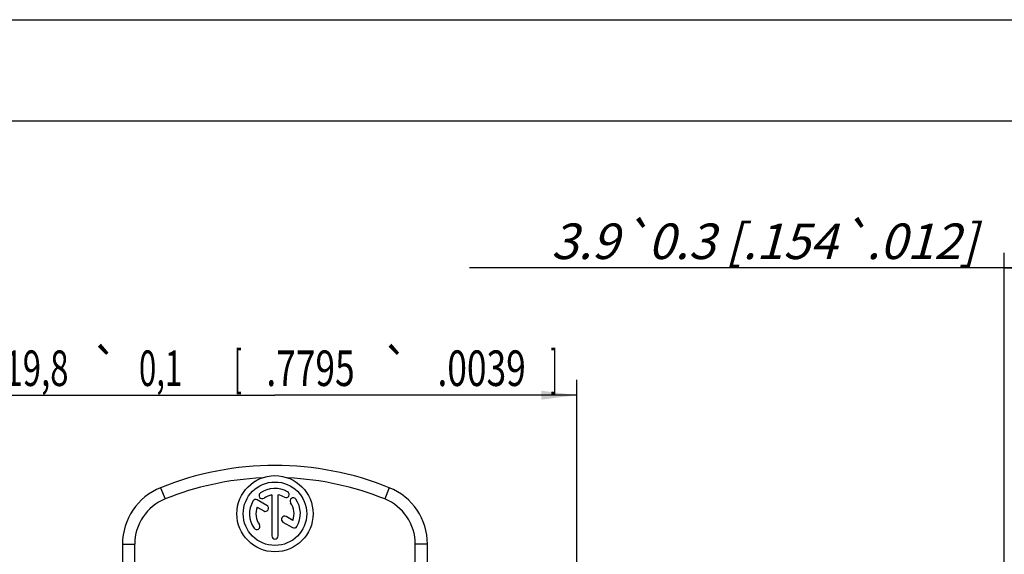
# Model space of a CAD drawing. Units: millimetres. Extents: x 0 to 420, y 0 to 297.
# Drawn here: x 56 to 152, y 244 to 297 of the extents above; entities that cross this region are included whole.
import ezdxf
from ezdxf.enums import TextEntityAlignment as Align

# ---------------------------------------------------------------- set-up
doc = ezdxf.new("R2010")
doc.units = ezdxf.units.MM
doc.header["$LTSCALE"] = 23.1
doc.layers.get('0').update_dxf_attribs({"linetype": 'CONTINUOUS'})
doc.layers.add('ZEICHNUNGSBEMASSUNGEN', color=7, linetype='CONTINUOUS')
doc.styles.get("Standard").update_dxf_attribs({"font": 'txt', "width": 0.7})
doc.styles.add('TEXTSTYLE_3', font='gdt', dxfattribs={"width": 0.7})
doc.dimstyles.new('DIMSTYLE_1', dxfattribs={"dimtxt": 3.5, "dimasz": 3.5, "dimexe": 0.18, "dimexo": 0.0625, "dimgap": 0.09, "dimtad": 1, "dimdec": 5, "dimlfac": 0.333333, "dimdsep": 46, "dimtxsty": 'STANDARD', "dimblk": '_FILLED', "dimblk1": '_FILLED', "dimblk2": '_FILLED', "dimcen": 0.09, "dimclrt": 5, "dimadec": 0, "dimazin": 0, "dimtol": 1, "dimtp": 0.1, "dimtm": 0.1, "dimtfac": 1, "dimtdec": 5, "dimtofl": 0, "dimtmove": 0, "dimatfit": 3, "dimldrblk": '_FILLED', "dimfxl": 1, "dimtolj": 1, "dimarcsym": 0})
doc.dimstyles.new('DIMSTYLE_10', dxfattribs={"dimtxt": 3.5, "dimasz": 3.5, "dimexe": 0.18, "dimexo": 0.0625, "dimgap": 0.09, "dimtad": 1, "dimdec": 3, "dimlfac": 0.333333, "dimdsep": 46, "dimtxsty": 'STANDARD', "dimblk": '_FILLED', "dimblk1": '_FILLED', "dimblk2": '_FILLED', "dimcen": 0.09, "dimclrt": 5, "dimadec": 0, "dimazin": 0, "dimtp": 0.1, "dimtm": 0.1, "dimtfac": 1, "dimtdec": 3, "dimtofl": 0, "dimtmove": 0, "dimatfit": 3, "dimldrblk": '_FILLED', "dimfxl": 1, "dimtolj": 1, "dimarcsym": 0})

# ---------------------------------------------------------------- blocks, each defined once
blk = doc.blocks.new('_FILLED')
at = {"color": 0, "linetype": 'BYBLOCK'}
blk.add_solid([(0, 0), (-1, 0.125), (-1, -0.125)], dxfattribs=at)
blk = doc.blocks.new('*D0')
at = {"layer": 'ZEICHNUNGSBEMASSUNGEN', "color": 2, "linetype": 'CONTINUOUS'}
for p, q in [((50.993, 239.917), (50.993, 261.516)), ((110.393, 180.517), (110.393, 261.516)), ((50.993, 260.016), (80.693, 260.016)), ((110.393, 260.016), (80.693, 260.016))]:
    blk.add_line(p, q, dxfattribs=at)
at = {"layer": 'ZEICHNUNGSBEMASSUNGEN', "color": 2, "linetype": 'CONTINUOUS', "xscale": 3.5, "yscale": 3.5, "zscale": 3.5, "rotation": 180}
blk.add_blockref('_FILLED', (50.993, 260.016), dxfattribs=at)
at = {"layer": 'ZEICHNUNGSBEMASSUNGEN', "color": 2, "linetype": 'CONTINUOUS', "xscale": 3.5, "yscale": 3.5, "zscale": 3.5}
blk.add_blockref('_FILLED', (110.393, 260.016), dxfattribs=at)
at = {"layer": 'ZEICHNUNGSBEMASSUNGEN', "color": 5, "linetype": 'CONTINUOUS', "oblique": 15}
for s, width, p in [('19,8', 0.678571, (57.234, 260.922)), ('0,1', 0.642857, (69.443, 260.922)), ('[', 0.428571, (77.068, 260.922)), ('.7795', 0.728571, (84.193, 260.922)), ('.0039', 0.728571, (101.026, 260.922)), (']', 0.428571, (108.151, 260.922))]:
    blk.add_text(s, height=3.5, dxfattribs=dict(at, width=width)).set_placement(p, align=Align.CENTER)
at = {"layer": 'ZEICHNUNGSBEMASSUNGEN', "color": 5, "linetype": 'CONTINUOUS', "style": 'TEXTSTYLE_3', "oblique": 15}
for p in [(64.026, 260.922), (92.609, 260.922)]:
    blk.add_text('`', height=3.5, dxfattribs=at).set_placement(p, align=Align.CENTER)
blk = doc.blocks.new('*D17')
at = {"layer": 'ZEICHNUNGSBEMASSUNGEN', "color": 2, "linetype": 'CONTINUOUS'}
for p, q in [((152.443, 204.442), (152.443, 274.049)), ((165.088, 177.412), (165.088, 274.049)), ((158.765, 272.549), (99.844, 272.549)), ((152.443, 272.549), (158.765, 272.549)), ((165.088, 272.549), (158.765, 272.549))]:
    blk.add_line(p, q, dxfattribs=at)
at = {"layer": 'ZEICHNUNGSBEMASSUNGEN', "color": 2, "linetype": 'CONTINUOUS', "xscale": 3.5, "yscale": 3.5, "zscale": 3.5, "rotation": 180}
blk.add_blockref('_FILLED', (152.443, 272.549), dxfattribs=at)
at = {"layer": 'ZEICHNUNGSBEMASSUNGEN', "color": 2, "linetype": 'CONTINUOUS', "xscale": 3.5, "yscale": 3.5, "zscale": 3.5}
blk.add_blockref('_FILLED', (165.088, 272.549), dxfattribs=at)
at = {"layer": 'ZEICHNUNGSBEMASSUNGEN', "color": 5, "linetype": 'CONTINUOUS', "insert": (149.761, 276.924), "char_height": 3.5, "width": 49.91667, "attachment_point": 3, "line_spacing_factor": 0.9}
blk.add_mtext('\\Q15.0; 3.9\\Fgdt;{\\Fgdt;`}\\Ftxt;0.3 [.154\\Fgdt;{\\Fgdt;`}\\Ftxt;.012]', dxfattribs=at)

msp = doc.modelspace()

# ---------------------------------------------------------------- linework, layer by layer
at = {"color": 7, "linetype": 'CONTINUOUS'}
for p, q in [((0, 297), (420, 297)), ((410, 287), (12.5, 287)), ((80.380103, 250.190576), (80.380103, 246.154301)), ((81.005103, 246.154301), (81.005103, 250.190576)), ((78.935266, 248.995555), (79.591598, 248.616622)), ((79.904098, 249.157888), (78.954422, 249.706184)), ((82.449939, 247.688046), (81.796088, 248.065547)), ((81.483588, 247.524281), (82.430783, 246.977418)), ((65.692603, 245.344061), (65.692603, 242.895465)), ((66.892603, 242.895504), (66.892603, 245.344061)), ((94.492603, 242.895465), (94.492603, 245.344061)), ((95.692603, 242.895465), (95.692603, 245.344061))]:
    msp.add_line(p, q, dxfattribs=at)
at = {"color": 9, "linetype": 'CONTINUOUS'}
for p, q in [((69.442603, 250.90621), (69.892603, 249.79378)), ((91.942603, 250.90621), (91.492603, 249.79378)), ((65.692603, 245.344061), (66.892603, 245.344061)), ((95.692603, 245.344061), (94.492603, 245.344061))]:
    msp.add_line(p, q, dxfattribs=at)
at = {"color": 7, "linetype": 'CONTINUOUS'}
for radius in [3.75, 3.125]:
    msp.add_circle((80.692603, 248.341801), radius, dxfattribs=at)
for centre, radius, start, end in [((80.692603, 223.095465), 30, 67.97568716, 112.02431284), ((80.692603, 223.095465), 28.8, 92.54467678, 112.02431284), ((80.692603, 223.095465), 28.8, 67.97568716, 87.45532322), ((71.692603, 245.344061), 6, 112.02431284, 180), ((89.692603, 245.344061), 6, 0, 67.97568716), ((79.437904, 250.133696), 0.3125, 125, 305), ((80.692603, 248.341801), 2.5, 60, 125), ((80.692603, 248.341801), 1.875, 99.59406823, 125), ((80.692603, 248.341801), 1.875, 60, 80.40593177), ((81.786353, 250.236231), 0.3125, 240, 60), ((82.484498, 249.596499), 0.3125, 35, 215), ((71.692603, 245.344061), 4.8, 112.02431284, 180), ((80.692603, 248.341801), 2.5, 150, 215), ((78.798172, 249.435551), 0.3125, 60, 150), ((80.692603, 248.341801), 1.875, 159.59406823, 215), ((79.747848, 248.887255), 0.3125, 240, 60), ((80.692603, 248.341801), 1.875, 339.59406823, 35), ((80.692603, 248.341801), 2.5, 330, 35), ((89.692603, 245.344061), 4.8, 0, 67.97568716), ((81.639838, 247.794914), 0.3125, 60, 240), ((78.900707, 247.087102), 0.3125, 215, 35), ((82.587033, 247.248051), 0.3125, 240, 330), ((80.692603, 246.154301), 0.3125, 180, 360)]:
    msp.add_arc(centre, radius, start, end, dxfattribs=at)

# ---------------------------------------------------------------- dimensions: what is measured, and where the dimension line sits
at = {"layer": 'ZEICHNUNGSBEMASSUNGEN', "color": 2, "linetype": 'CONTINUOUS'}
dim = msp.add_linear_dim(base=(165.087829, 272.548672), p1=(152.442829, 204.441801), p2=(165.087829, 177.411801), text=' 3.9%%p0.3 [.154%%p.012]', dimstyle='DIMSTYLE_10', dxfattribs=at)
dim.commit()
dim.dimension.update_dxf_attribs({"geometry": '*D17', "text_midpoint": (114.302771, 275.173672), "dimtype": 160})
dim = msp.add_linear_dim(base=(110.392603, 260.016187), p1=(50.992603, 239.916801), p2=(110.392603, 180.516801), dimstyle='DIMSTYLE_1', dxfattribs=at)
dim.commit()
dim.dimension.update_dxf_attribs({"geometry": '*D0', "text_midpoint": (77.942603, 262.672054), "dimtype": 160})

doc.saveas('drawing.dxf')
